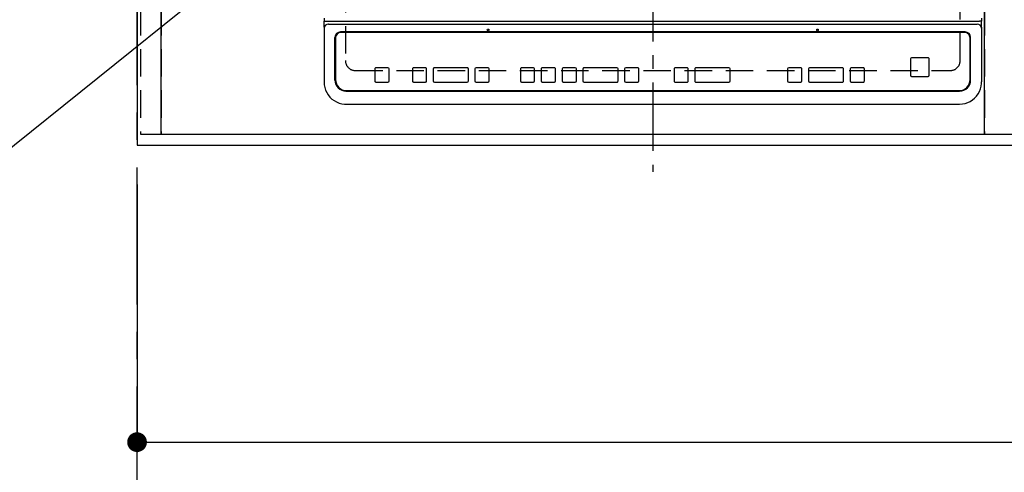
# Model space of a CAD drawing. Extents: x 27948 to 54421, y -25 to 8845.
# Drawn here: x 43295 to 44192, y 6061 to 6474 of the extents above; entities that cross this region are included whole.
import ezdxf

# ---------------------------------------------------------------- set-up
doc = ezdxf.new("R2010")
doc.units = 0
doc.header["$LTSCALE"] = 50
doc.header["$MEASUREMENT"] = 0
for name, pattern in [('CENTER', [2, 1.25, -0.25, 0.25, -0.25]), ('DASHED', [0.75, 0.5, -0.25]), ('HIDDEN', [0.375, 0.25, -0.125])]:
    doc.linetypes.add(name, pattern=pattern)
doc.layers.get('0').update_dxf_attribs({"linetype": 'CONTINUOUS'})
doc.layers.get('DEFPOINTS').update_dxf_attribs({"color": 146, "linetype": 'CONTINUOUS'})
for name, color, linetype in [('111-壁仕上', 3, 'CONTINUOUS'), ('121-キャビネット（中）', 253, 'HIDDEN'), ('126-甲板', 2, 'CONTINUOUS'), ('150-機器', 8, 'CONTINUOUS'), ('160-文字', 254, 'CONTINUOUS'), ('166-寸法B', 11, 'CONTINUOUS')]:
    doc.layers.add(name, color=color, linetype=linetype)
doc.styles.add('KH001', font='msgothic.ttc')
doc.dimstyles.new('KH1xx015', dxfattribs={"dimscale": 10, "dimtxt": 3.8, "dimasz": 0.8, "dimexe": 0.3, "dimexo": 1.2, "dimgap": 0.5, "dimtad": 3, "dimdec": 1, "dimdsep": 46, "dimlunit": 6, "dimtxsty": 'KH001', "dimblk": 'DOT', "dimcen": 1, "dimdle": 1, "dimclrd": 256, "dimclre": 256, "dimclrt": 256, "dimadec": 0, "dimazin": 0, "dimtfac": 1, "dimtdec": 1, "dimtix": 1, "dimtmove": 2, "dimatfit": 3, "dimldrblk": 'CLOSEDBLANK', "dimfxl": 1, "dimtolj": 1, "dimtzin": 0, "dimlwd": -1, "dimlwe": -1, "dimarcsym": 0})
doc.dimstyles.new('KH1xx030', dxfattribs={"dimscale": 30, "dimtxt": 2, "dimasz": 0.6, "dimexe": 0.3, "dimexo": 1.2, "dimgap": 0.5, "dimtad": 3, "dimdec": 1, "dimdsep": 46, "dimlunit": 6, "dimtxsty": 'KH001', "dimblk": 'DOT', "dimcen": 1, "dimdle": 1, "dimclrd": 256, "dimclre": 256, "dimclrt": 256, "dimadec": 0, "dimazin": 0, "dimtfac": 1, "dimtdec": 1, "dimtix": 1, "dimtmove": 2, "dimatfit": 3, "dimldrblk": 'CLOSEDBLANK', "dimfxl": 1, "dimtolj": 1, "dimtzin": 0, "dimlwd": -1, "dimlwe": -1, "dimarcsym": 0})

# ---------------------------------------------------------------- blocks, each defined once
blk = doc.blocks.new('HT-F6S_H2')
at = {"layer": '126-甲板', "linetype": 'DASHED'}
for p, q in [((-280, 273.65), (-280, -170.35)), ((280, -170.35), (280, 273.65)), ((-271, -179.35), (271, -179.35))]:
    blk.add_line(p, q, dxfattribs=at)
for centre, start, end in [((-271, -170.35), 180, 270), ((271, -170.35), 270, 0)]:
    blk.add_arc(centre, 9, start, end, dxfattribs=at)
at = {"layer": '150-機器', "color": 161, "linetype": 'CENTER'}
blk.add_line((0, 309.76), (0, -271.88), dxfattribs=at)
at = {"layer": '150-機器', "color": 13, "linetype": 'Continuous'}
for p, q in [((-299.5, -131.62), (-299.5, -134.29)), ((-299.5, -134.29), (-297.5, -134.29)), ((-299.5, -139.83), (-299.5, -134.29)), ((-297.5, -134.29), (297.5, -134.29)), ((299.5, -134.29), (297.5, -134.29)), ((299.5, -131.62), (299.5, -134.29)), ((299.5, -139.83), (299.5, -134.29)), ((-299.5, -139.83), (-299.5, -140.76)), ((-299.5, -140.76), (-299.5, -188.39)), ((-295.5, -136.14), (-295.52, -136.07)), ((-295.5, -137.07), (295.5, -137.07)), ((299.5, -139.83), (299.5, -140.76)), ((299.5, -140.76), (299.5, -188.39)), ((-289.5, -188.13), (-289.5, -149.14)), ((-289, -149.64), (-289, -149.65)), ((-289, -149.65), (-289, -187.64)), ((284.5, -144.14), (-284.5, -144.14)), ((-284, -144.64), (-284, -144.65)), ((284, -144.64), (-284, -144.64)), ((284, -144.65), (-284, -144.65)), ((284, -144.64), (284, -144.65)), ((289, -149.64), (289, -149.65)), ((289, -187.64), (289, -149.65)), ((289.5, -188.13), (289.5, -149.14)), ((234.74, -168.65), (234.74, -168.64)), ((234.74, -168.65), (234.74, -183.65)), ((235.74, -167.65), (235.74, -167.64)), ((250.74, -167.64), (235.74, -167.64)), ((250.74, -167.65), (235.74, -167.65)), ((250.74, -167.65), (250.74, -167.64)), ((251.74, -168.65), (251.74, -168.64)), ((251.74, -183.65), (251.74, -168.65)), ((-253.25, -177.89), (-253.25, -177.87)), ((-253.25, -177.89), (-253.25, -188.88)), ((-241.25, -176.87), (-252.25, -176.87)), ((-252.25, -176.89), (-252.25, -176.87)), ((-241.25, -176.89), (-252.25, -176.89)), ((-241.25, -176.89), (-241.25, -176.87)), ((-240.25, -177.89), (-240.25, -177.87)), ((-240.25, -188.88), (-240.25, -177.89)), ((-219, -177.89), (-219, -177.87)), ((-219, -177.89), (-219, -188.88)), ((-207, -176.87), (-218, -176.87)), ((-218, -176.89), (-218, -176.87)), ((-207, -176.89), (-218, -176.89)), ((-207, -176.89), (-207, -176.87)), ((-206, -177.89), (-206, -177.87)), ((-206, -188.88), (-206, -177.89)), ((-200, -177.89), (-200, -177.87)), ((-200, -177.89), (-200, -188.88)), ((-169, -176.87), (-199, -176.87)), ((-199, -176.89), (-199, -176.87)), ((-169, -176.89), (-199, -176.89)), ((-169, -176.89), (-169, -176.87)), ((-168, -177.89), (-168, -177.87)), ((-168, -188.88), (-168, -177.89)), ((-162, -177.89), (-162, -177.87)), ((-162, -177.89), (-162, -188.88)), ((-150, -176.87), (-161, -176.87)), ((-161, -176.89), (-161, -176.87)), ((-150, -176.89), (-161, -176.89)), ((-150, -176.89), (-150, -176.87)), ((-149, -177.89), (-149, -177.87)), ((-149, -188.88), (-149, -177.89)), ((-120.66, -177.9), (-120.66, -177.88)), ((-120.66, -177.9), (-120.66, -188.89)), ((-108.66, -176.88), (-119.66, -176.88)), ((-119.66, -176.9), (-119.66, -176.88)), ((-108.66, -176.9), (-119.66, -176.9)), ((-108.66, -176.9), (-108.66, -176.88)), ((-107.66, -177.9), (-107.66, -177.88)), ((-107.66, -188.89), (-107.66, -177.9)), ((-101.66, -177.9), (-101.66, -177.88)), ((-101.66, -177.9), (-101.66, -188.89)), ((-89.66, -176.88), (-100.66, -176.88)), ((-100.66, -176.9), (-100.66, -176.88)), ((-89.66, -176.9), (-100.66, -176.9)), ((-89.66, -176.9), (-89.66, -176.88)), ((-88.66, -177.9), (-88.66, -177.88)), ((-88.66, -188.89), (-88.66, -177.9)), ((-82.66, -177.9), (-82.66, -177.88)), ((-82.66, -177.9), (-82.66, -188.89)), ((-70.66, -176.88), (-81.66, -176.88)), ((-81.66, -176.9), (-81.66, -176.88)), ((-70.66, -176.9), (-81.66, -176.9)), ((-70.66, -176.9), (-70.66, -176.88)), ((-69.66, -177.9), (-69.66, -177.88)), ((-69.66, -188.89), (-69.66, -177.9)), ((-63.66, -177.9), (-63.66, -177.88)), ((-63.66, -177.9), (-63.66, -188.89)), ((-32.66, -176.88), (-62.66, -176.88)), ((-62.66, -176.9), (-62.66, -176.88)), ((-32.66, -176.9), (-62.66, -176.9)), ((-32.66, -176.9), (-32.66, -176.88)), ((-31.66, -177.9), (-31.66, -177.88)), ((-31.66, -188.89), (-31.66, -177.9)), ((-25.66, -177.9), (-25.66, -177.88)), ((-25.66, -177.9), (-25.66, -188.89)), ((-13.66, -176.88), (-24.66, -176.88)), ((-24.66, -176.9), (-24.66, -176.88)), ((-13.66, -176.9), (-24.66, -176.9)), ((-13.66, -176.9), (-13.66, -176.88)), ((-12.66, -177.9), (-12.66, -177.88)), ((-12.66, -188.89), (-12.66, -177.9)), ((19.34, -177.9), (19.34, -177.88)), ((19.34, -177.9), (19.34, -188.89)), ((31.34, -176.88), (20.34, -176.88)), ((20.34, -176.9), (20.34, -176.88)), ((31.34, -176.9), (20.34, -176.9)), ((31.34, -176.9), (31.34, -176.88)), ((32.34, -177.9), (32.34, -177.88)), ((32.34, -188.89), (32.34, -177.9)), ((38.34, -177.9), (38.34, -177.88)), ((38.34, -177.9), (38.34, -188.89)), ((69.34, -176.88), (39.34, -176.88)), ((39.34, -176.9), (39.34, -176.88)), ((69.34, -176.9), (39.34, -176.9)), ((69.34, -176.9), (69.34, -176.88)), ((70.34, -177.9), (70.34, -177.88)), ((70.34, -188.89), (70.34, -177.9)), ((122.75, -177.9), (122.75, -177.88)), ((122.75, -177.9), (122.75, -188.89)), ((134.75, -176.88), (123.75, -176.88)), ((123.75, -176.9), (123.75, -176.88)), ((134.75, -176.9), (123.75, -176.9)), ((134.75, -176.9), (134.75, -176.88)), ((135.75, -177.9), (135.75, -177.88)), ((135.75, -188.89), (135.75, -177.9)), ((141.75, -177.9), (141.75, -177.88)), ((141.75, -177.9), (141.75, -188.89)), ((172.75, -176.88), (142.75, -176.88)), ((142.75, -176.9), (142.75, -176.88)), ((172.75, -176.9), (142.75, -176.9)), ((172.75, -176.9), (172.75, -176.88)), ((173.75, -177.9), (173.75, -177.88)), ((173.75, -188.89), (173.75, -177.9)), ((179.75, -177.9), (179.75, -177.88)), ((179.75, -177.9), (179.75, -188.89)), ((191.75, -176.88), (180.75, -176.88)), ((180.75, -176.9), (180.75, -176.88)), ((191.75, -176.9), (180.75, -176.9)), ((191.75, -176.9), (191.75, -176.88)), ((192.75, -177.9), (192.75, -177.88)), ((192.75, -188.89), (192.75, -177.9)), ((235.74, -184.65), (250.74, -184.65)), ((-299.5, -188.39), (-299.5, -189.78)), ((-252.25, -189.88), (-241.25, -189.88)), ((-218, -189.88), (-207, -189.88)), ((-199, -189.88), (-169, -189.88)), ((-161, -189.88), (-150, -189.88)), ((-119.66, -189.89), (-108.66, -189.89)), ((-100.66, -189.89), (-89.66, -189.89)), ((-81.66, -189.89), (-70.66, -189.89)), ((-62.66, -189.89), (-32.66, -189.89)), ((-24.66, -189.89), (-13.66, -189.89)), ((20.34, -189.89), (31.34, -189.89)), ((39.34, -189.89), (69.34, -189.89)), ((123.75, -189.89), (134.75, -189.89)), ((142.75, -189.89), (172.75, -189.89)), ((180.75, -189.89), (191.75, -189.89)), ((299.5, -188.39), (299.5, -189.78)), ((-279.5, -198.12), (279.5, -198.12)), ((-279, -197.64), (279, -197.64)), ((-279.5, -210.03), (279.5, -210.03)), ((-279.5, -210.03), (-279.5, -210.05))]:
    blk.add_line(p, q, dxfattribs=at)
for points in [[(-299.5, -189.78), (-299.34, -192.31), (-298.88, -194.79), (-298.11, -197.2), (-297.05, -199.49), (-295.72, -201.63), (-294.13, -203.58), (-292.32, -205.32), (-290.31, -206.82), (-288.12, -208.05), (-285.81, -209), (-283.39, -209.64), (-280.91, -209.98), (-279.5, -210.03)], [(279.5, -210.03), (281.99, -209.87), (284.45, -209.4), (286.83, -208.62), (289.09, -207.55), (291.2, -206.2), (293.13, -204.6), (294.85, -202.76), (296.33, -200.72), (297.55, -198.51), (298.48, -196.17), (299.12, -193.72), (299.45, -191.22), (299.5, -189.78)]]:
    blk.add_lwpolyline(points, dxfattribs=at)
for centre in [(-150, -142.27), (150, -142.27)]:
    blk.add_circle(centre, 0.742, dxfattribs=at)
for centre, radius, start, end in [((-295.65, -140.92), 3.86, 87.8011, 177.61755), ((295.65, -140.92), 3.86, 2.38258, 92.19877), ((-284.5, -149.14), 5, 89.99184, 179.98852), ((-284, -149.64), 5, 89.99012, 179.98998), ((-284, -149.65), 5, 89.99012, 179.98994), ((284, -149.64), 5, 0.00972, 90.00988), ((284, -149.65), 5, 0.00971, 90.00984), ((284.5, -149.14), 5, 0.0109, 90.00865), ((235.74, -168.64), 1, 89.99079, 179.98936), ((235.74, -168.65), 1, 89.99109, 179.98927), ((250.74, -168.64), 1, 0.00916, 90.00962), ((250.74, -168.65), 1, 0.00916, 90.00984), ((-252.25, -177.87), 1, 89.98896, 179.99034), ((-252.25, -177.89), 1, 89.98908, 179.99022), ((-241.25, -177.87), 1, 0.01073, 90.00912), ((-241.25, -177.89), 1, 0.01052, 90.00912), ((-218, -177.87), 1, 89.98958, 179.99057), ((-218, -177.89), 1, 89.98966, 179.99048), ((-207, -177.87), 1, 0.00931, 90.01034), ((-207, -177.89), 1, 0.00952, 90.01012), ((-199, -177.87), 1, 89.99025, 179.99097), ((-199, -177.89), 1, 89.99025, 179.99097), ((-169, -177.87), 1, 0.00952, 90.01012), ((-169, -177.89), 1, 0.00943, 90.01042), ((-161, -177.87), 1, 89.99088, 179.98927), ((-161, -177.89), 1, 89.99088, 179.98927), ((-150, -177.87), 1, 0.01073, 90.00891), ((-150, -177.89), 1, 0.01073, 90.00891), ((-119.66, -177.88), 1, 89.99003, 179.99055), ((-119.66, -177.9), 1, 89.99003, 179.99055), ((-108.66, -177.88), 1, 0.00988, 90.00976), ((-108.66, -177.9), 1, 0.00988, 90.00976), ((-100.66, -177.88), 1, 89.99006, 179.99008), ((-100.66, -177.9), 1, 89.99018, 179.98996), ((-89.66, -177.88), 1, 0.00988, 90.00997), ((-89.66, -177.9), 1, 0.00967, 90.00997), ((-81.66, -177.88), 1, 89.99049, 179.98987), ((-81.66, -177.9), 1, 89.99049, 179.98987), ((-70.66, -177.88), 1, 0.01012, 90.00973), ((-70.66, -177.9), 1, 0.01013, 90.00973), ((-62.66, -177.88), 1, 89.98985, 179.99072), ((-62.66, -177.9), 1, 89.98985, 179.99072), ((-32.66, -177.88), 1, 0.01, 90.00985), ((-32.66, -177.9), 1, 0.01, 90.00964), ((-24.66, -177.88), 1, 89.99032, 179.99015), ((-24.66, -177.9), 1, 89.99032, 179.99015), ((-13.66, -177.88), 1, 0.00977, 90.00993), ((-13.66, -177.9), 1, 0.00977, 90.00993), ((20.34, -177.88), 1, 89.99011, 179.99015), ((20.34, -177.9), 1, 89.99011, 179.99015), ((31.34, -177.88), 1, 0.0097, 90.00973), ((31.34, -177.9), 1, 0.0097, 90.00972), ((39.34, -177.88), 1, 89.99006, 179.9903), ((39.34, -177.9), 1, 89.99006, 179.9903), ((69.34, -177.88), 1, 0.01012, 90.00973), ((69.34, -177.9), 1, 0.01013, 90.00973), ((123.75, -177.88), 1, 89.99018, 179.98996), ((123.75, -177.9), 1, 89.99027, 179.98987), ((134.75, -177.88), 1, 0.0093, 90.01034), ((134.75, -177.9), 1, 0.00952, 90.01012), ((142.75, -177.88), 1, 89.99109, 179.98927), ((142.75, -177.9), 1, 89.99109, 179.98927), ((172.75, -177.88), 1, 0.00952, 90.01012), ((172.75, -177.9), 1, 0.00952, 90.01012), ((180.75, -177.88), 1, 89.99088, 179.98927), ((180.75, -177.9), 1, 89.99088, 179.98927), ((191.75, -177.88), 1, 0.00903, 90.00975), ((191.75, -177.9), 1, 0.00903, 90.00975), ((-279.5, -188.12), 10, 180.00789, 270.01168), ((-279, -187.64), 10, 180.00989, 270.00985), ((235.74, -183.65), 1, 180.00952, 270.01023), ((250.74, -183.65), 1, 269.99098, 359.99013), ((279, -187.64), 10, 269.99013, 359.99012), ((279.5, -188.12), 10, 269.9883, 359.99211), ((-252.25, -188.88), 1, 180.00987, 270.01073), ((-241.25, -188.88), 1, 269.99099, 359.98927), ((-218, -188.88), 1, 180.00952, 270.01023), ((-207, -188.88), 1, 269.98977, 359.99048), ((-199, -188.88), 1, 180.01069, 270.00906), ((-169, -188.88), 1, 269.98977, 359.99048), ((-161, -188.88), 1, 180.01073, 270.00901), ((-150, -188.88), 1, 269.99099, 359.98927), ((-119.66, -188.89), 1, 180.01008, 270.00967), ((-108.66, -188.89), 1, 269.99038, 359.98988), ((-100.66, -188.89), 1, 180.01012, 270.00962), ((-89.66, -188.89), 1, 269.99038, 359.98987), ((-81.66, -188.89), 1, 180.01012, 270.00962), ((-70.66, -188.89), 1, 269.99038, 359.98987), ((-62.66, -188.89), 1, 180.00997, 270.00977), ((-32.66, -188.89), 1, 269.99017, 359.9903), ((-24.66, -188.89), 1, 180.00985, 270.00979), ((-13.66, -188.89), 1, 269.99023, 359.99012), ((20.34, -188.89), 1, 180.0097, 270.00994), ((31.34, -188.89), 1, 269.99021, 359.99025), ((39.34, -188.89), 1, 180.00958, 270.00995), ((69.34, -188.89), 1, 269.99038, 359.98987), ((123.75, -188.89), 1, 180.01012, 270.00962), ((134.75, -188.89), 1, 269.99099, 359.98927), ((142.75, -188.89), 1, 180.01069, 270.00906), ((172.75, -188.89), 1, 269.98991, 359.99023), ((180.75, -188.89), 1, 180.00987, 270.00987), ((191.75, -188.89), 1, 269.99014, 359.99097)]:
    blk.add_arc(centre, radius, start, end, dxfattribs=at)
blk = doc.blocks.new('_Dot')
at = {"color": 0, "linetype": 'ByBlock', "lineweight": -2}
blk.add_line((-0.5, 0), (-1, 0), dxfattribs=at)
at = {"color": 0, "linetype": 'ByBlock', "const_width": 0.5}
blk.add_lwpolyline([(-0.25, 0, 1), (0.25, 0, 1)], format="xyb", close=True, dxfattribs=at)
blk = doc.blocks.new('*D154')
at = {"layer": 'DEFPOINTS', "transparency": 16777216}
for p, q in [((43424.28, 6381.94), (43424.28, 6647.7)), ((44174.28, 6381.94), (44174.28, 6647.7)), ((44166.28, 6644.7), (43432.28, 6644.7))]:
    blk.add_line(p, q, dxfattribs=at)
at = {"layer": 'DEFPOINTS', "color": 0, "transparency": 16777216}
for p in [(43424.28, 6644.7), (43424.28, 6369.94), (44174.28, 6369.94)]:
    blk.add_point(p, dxfattribs=at)
at = {"layer": 'DEFPOINTS', "transparency": 16777216, "xscale": 8, "yscale": 8, "zscale": 8, "rotation": 180}
blk.add_blockref('_Dot', (43424.28, 6644.7), dxfattribs=at)
at = {"layer": 'DEFPOINTS', "transparency": 16777216, "xscale": 8, "yscale": 8, "zscale": 8}
blk.add_blockref('_Dot', (44174.28, 6644.7), dxfattribs=at)
at = {"layer": 'DEFPOINTS', "transparency": 16777216, "insert": (43799.28, 6668.7), "char_height": 38, "attachment_point": 5, "style": 'KH001'}
blk.add_mtext('\\A1;750', dxfattribs=at)
blk = doc.blocks.new('_ClosedBlank')
at = {"color": 0, "linetype": 'ByBlock', "lineweight": -2}
for p, q in [((-1, 0.167), (0, 0)), ((-1, 0.167), (-1, -0.167)), ((0, 0), (-1, -0.167))]:
    blk.add_line(p, q, dxfattribs=at)
blk = doc.blocks.new('*D165')
at = {"layer": '166-寸法B', "transparency": 16777216}
for p, q in [((43402.28, 6323.94), (43402.28, 6079.98)), ((47002.28, 6323.94), (47002.28, 6079.98)), ((43420.28, 6088.98), (46984.28, 6088.98))]:
    blk.add_line(p, q, dxfattribs=at)
at = {"layer": 'DEFPOINTS', "color": 0, "transparency": 16777216}
for p in [(43402.28, 6359.94), (47002.28, 6359.94), (47002.28, 6088.98)]:
    blk.add_point(p, dxfattribs=at)
at = {"layer": '166-寸法B', "transparency": 16777216, "xscale": 18, "yscale": 18, "zscale": 18, "rotation": 180}
blk.add_blockref('_Dot', (43402.28, 6088.98), dxfattribs=at)
at = {"layer": '166-寸法B', "transparency": 16777216, "xscale": 18, "yscale": 18, "zscale": 18}
blk.add_blockref('_Dot', (47002.28, 6088.98), dxfattribs=at)
at = {"layer": '166-寸法B', "transparency": 16777216, "insert": (45202.28, 6139.29), "char_height": 60, "attachment_point": 5, "style": 'KH001'}
blk.add_mtext('\\A1;3,600〈ﾜｰｸﾄｯﾌﾟ寸法〉', dxfattribs=at)

msp = doc.modelspace()

# ---------------------------------------------------------------- linework, layer by layer
at = {"layer": '111-壁仕上', "color": 253, "linetype": 'CENTER', "ltscale": 2}
msp.add_line((43402.28, 1214.59), (43402.28, 8312.71), dxfattribs=at)
at = {"layer": '121-キャビネット（中）', "ltscale": 2}
msp.add_lwpolyline([(43405.28, 6369.94), (45543.28, 6369.94), (45543.28, 7028.94)], dxfattribs=at)
at = {"layer": '126-甲板'}
msp.add_lwpolyline([(47002.28, 7259.94), (43402.28, 7259.94), (43402.28, 6359.94), (47002.28, 6359.94)], close=True, dxfattribs=at)
at = {"layer": 'DEFPOINTS', "linetype": 'DASHED'}
for points in [[(43405.28, 6369.94), (43424.28, 6369.94), (43424.28, 7009.94), (43405.28, 7009.94)], [(43424.28, 6369.94), (44174.28, 6369.94), (44174.28, 7009.94), (43424.28, 7009.94)], [(44174.28, 6369.94), (44624.28, 6369.94), (44624.28, 7009.94), (44174.28, 7009.94)]]:
    msp.add_lwpolyline(points, close=True, dxfattribs=at)

# ---------------------------------------------------------------- block references
at = {"layer": '150-機器'}
msp.add_blockref('HT-F6S_H2', (43872.09, 6607.29), dxfattribs=at)

# ---------------------------------------------------------------- dimensions: what is measured, and where the dimension line sits
at = {"layer": '166-寸法B'}
dim = msp.add_linear_dim(base=(47002.28, 6088.98), p1=(43402.28, 6359.94), p2=(47002.28, 6359.94), text='<>〈ﾜｰｸﾄｯﾌﾟ寸法〉', dimstyle='KH1xx030', dxfattribs=at)
dim.commit()
dim.dimension.update_dxf_attribs({"geometry": '*D165', "text_midpoint": (45202.28, 6139.29)})
at = {"layer": 'DEFPOINTS'}
dim = msp.add_linear_dim(base=(43424.28, 6644.7), p1=(44174.28, 6369.94), p2=(43424.28, 6369.94), dimstyle='KH1xx015', dxfattribs=at)
dim.commit()
dim.dimension.update_dxf_attribs({"geometry": '*D154', "text_midpoint": (43799.28, 6668.7)})

# ---------------------------------------------------------------- leaders
at = {"layer": '160-文字', "annotation_type": 0, "has_hookline": 1, "hookline_direction": 1, "text_width": 1004.46}
msp.add_leader([(44000.79, 6931.83), (43257.46, 6333.28), (43256.86, 6333.28)], dimstyle='KH1xx030', override={"dimgap": 0.5, "dimtad": 1}, dxfattribs=at)

doc.saveas('drawing.dxf')
